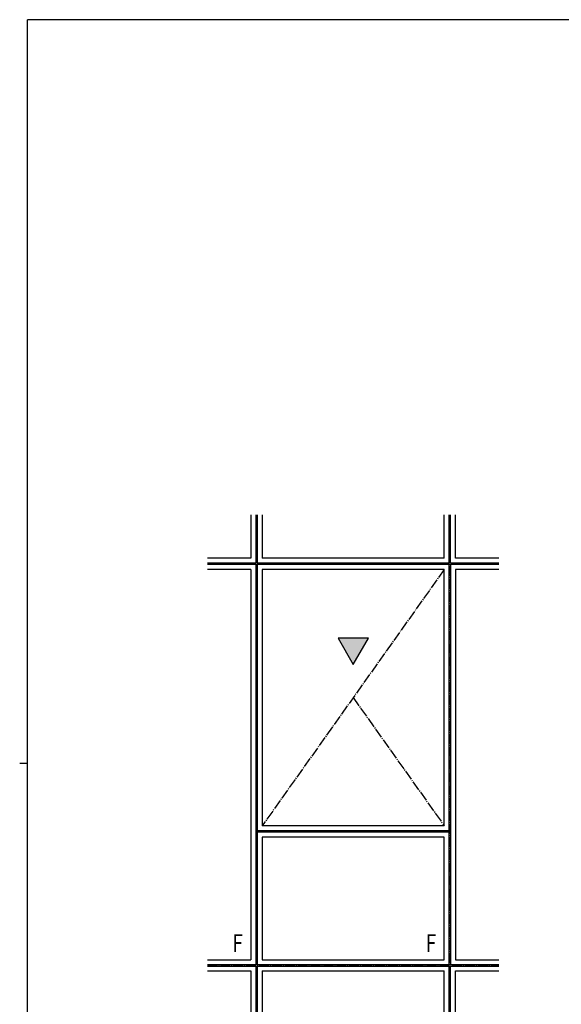
# Model space of a CAD drawing. Extents: x 0 to 2267, y 0 to 1612.
# Drawn here: x 0 to 546, y 611 to 1604 of the extents above; entities that cross this region are included whole.
import ezdxf

# ---------------------------------------------------------------- set-up
doc = ezdxf.new("R2010")
doc.units = 0
doc.linetypes.add('YCENTER_1', pattern=[13, 10, -1, 1, -1])
doc.layers.add('YKK_A1', color=4, linetype='CONTINUOUS', lineweight=30)
doc.layers.add('YKK_ZWAK', color=7, linetype='CONTINUOUS')
doc.styles.add('text-b', font='txt')

# ---------------------------------------------------------------- blocks, each defined once
blk = doc.blocks.new('A201')
at = {"layer": 'YKK_ZWAK', "color": 254, "linetype": 'Continuous'}
for p, q in [((571, 410), (21, 410)), ((21, 35), (21, 410)), ((19, 222.5), (21, 222.5))]:
    blk.add_line(p, q, dxfattribs=at)

msp = doc.modelspace()

# ---------------------------------------------------------------- hatches: boundary and pattern name
at = {"layer": 'YKK_A1'}
h = msp.add_hatch(color=256, dxfattribs=at)
h.dxf.hatch_style = 1
h.paths.add_polyline_path([(351.77, 980.11), (321.23, 980.11), (336.5, 953.66)])

# ---------------------------------------------------------------- linework, layer by layer
for p, q in [((233.38, 1104.61), (233.38, 1060.74)), ((238.25, 1104.61), (238.25, 1055.86)), ((239.75, 1104.61), (239.75, 1055.86)), ((244.62, 1104.61), (244.62, 1060.74)), ((428.38, 1060.74), (428.38, 1104.61)), ((433.25, 1055.86), (433.25, 1104.61)), ((434.75, 1055.86), (434.75, 1104.61)), ((439.62, 1060.74), (439.62, 1104.61)), ((233.38, 1060.74), (189.5, 1060.74)), ((238.25, 1055.86), (189.5, 1055.86)), ((238.25, 1054.36), (189.5, 1054.36)), ((238.25, 1054.36), (238.25, 650.86)), ((433.25, 1055.86), (239.75, 1055.86)), ((239.75, 1054.36), (239.75, 785.86)), ((433.25, 1054.36), (239.75, 1054.36)), ((428.38, 1060.74), (244.62, 1060.74)), ((433.25, 785.86), (433.25, 1054.36)), ((483.5, 1055.86), (434.75, 1055.86)), ((434.75, 1054.36), (434.75, 650.86)), ((483.5, 1054.36), (434.75, 1054.36)), ((483.5, 1060.74), (439.62, 1060.74)), ((233.38, 1049.49), (189.5, 1049.49)), ((233.38, 1049.49), (233.38, 655.74)), ((244.62, 1049.49), (244.62, 790.74)), ((428.38, 1049.49), (244.62, 1049.49)), ((428.38, 790.74), (428.38, 1049.49)), ((483.5, 1049.49), (439.62, 1049.49)), ((439.62, 1049.49), (439.62, 655.74)), ((351.77, 980.11), (321.23, 980.11)), ((321.23, 980.11), (336.5, 953.66)), ((336.5, 953.66), (351.77, 980.11)), ((433.25, 785.86), (239.75, 785.86)), ((428.38, 790.74), (244.62, 790.74)), ((239.75, 784.36), (239.75, 650.86)), ((433.25, 784.36), (239.75, 784.36)), ((428.38, 779.49), (244.62, 779.49)), ((244.62, 779.49), (244.62, 655.74)), ((428.38, 655.74), (428.38, 779.49)), ((433.25, 650.86), (433.25, 784.36)), ((189.5, 655.74), (233.38, 655.74)), ((244.62, 655.74), (428.38, 655.74)), ((439.62, 655.74), (483.5, 655.74)), ((189.5, 650.86), (238.25, 650.86)), ((189.5, 649.36), (238.25, 649.36)), ((238.25, 649.36), (238.25, 600.61)), ((239.75, 650.86), (433.25, 650.86)), ((239.75, 649.36), (239.75, 600.61)), ((239.75, 649.36), (433.25, 649.36)), ((433.25, 600.61), (433.25, 649.36)), ((434.75, 650.86), (483.5, 650.86)), ((434.75, 600.61), (434.75, 649.36)), ((434.75, 649.36), (483.5, 649.36)), ((189.5, 644.49), (233.38, 644.49)), ((233.38, 644.49), (233.38, 600.61)), ((244.62, 644.49), (244.62, 600.61)), ((244.62, 644.49), (428.38, 644.49)), ((428.38, 600.61), (428.38, 644.49)), ((439.62, 600.61), (439.62, 644.49)), ((439.62, 644.49), (483.5, 644.49))]:
    msp.add_line(p, q, dxfattribs=at)
at = {"layer": 'YKK_A1', "linetype": 'YCENTER_1'}
for p, q in [((239, 1104.61), (239, 600.61)), ((434, 600.61), (434, 1104.61)), ((483.5, 1055.11), (189.5, 1055.11)), ((428.38, 1049.49), (244.62, 790.74)), ((336.5, 920.11), (428.38, 790.74)), ((189.5, 650.11), (483.5, 650.11))]:
    msp.add_line(p, q, dxfattribs=at)

# ---------------------------------------------------------------- block references
at = {"layer": 'YKK_ZWAK', "xscale": 4, "yscale": 4, "zscale": 4}
msp.add_blockref('A201', (-76, -36), dxfattribs=at)

# ---------------------------------------------------------------- texts
at = {"layer": 'YKK_A1', "style": 'text-b', "width": 0.8}
for p in [(214.49, 663.46), (409.49, 663.46)]:
    msp.add_text('F', height=18, dxfattribs=at).set_placement(p)

doc.saveas('drawing.dxf')
